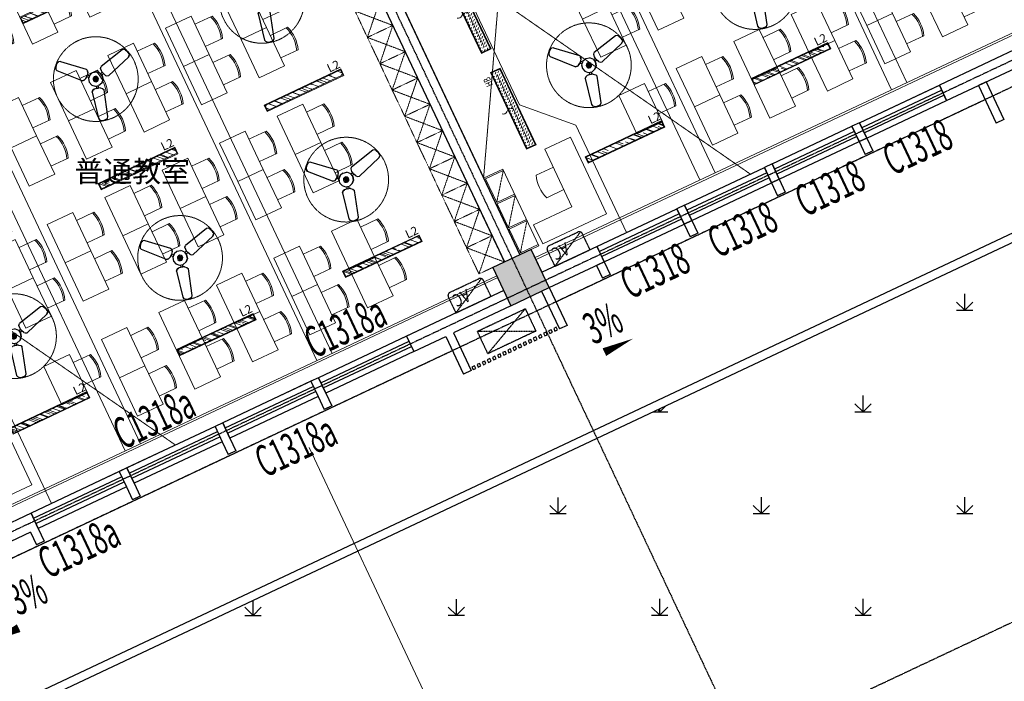
# Model space of a CAD drawing. Units: millimetres. Extents: x 278281 to 3396509, y -1792386 to 591505.
# Drawn here: x 777916 to 791859, y 509400 to 518770 of the extents above; entities that cross this region are included whole.
import ezdxf
from ezdxf.enums import TextEntityAlignment as Align

# ---------------------------------------------------------------- set-up
doc = ezdxf.new("R2010")
doc.units = ezdxf.units.MM
doc.header["$LTSCALE"] = 10
for name, pattern in [('__DASH', [0.35, 0.25, -0.1]), ('DASH', [0.35, 0.25, -0.1]), ('DOTE', [2.42, 2, -0.2, 0.02, -0.2]), ('HIDDEN2', [0.1875, 0.125, -0.0625])]:
    doc.linetypes.add(name, pattern=pattern)
for name, color, linetype in [('02-天花设备', 1, 'Continuous'), ('1-平面电器', 56, 'Continuous'), ('A-WALL-BLOK', 2, 'Continuous'), ('AC', 8, 'DASH'), ('AXIS', 3, 'Continuous'), ('COLUMN', 2, 'Continuous'), ('DIM_SYMB', 3, 'Continuous'), ('G-ANNO-TEXT', 7, 'Continuous'), ('G-GRID', 16, 'DOTE'), ('PUB_HATCH', 8, 'Continuous'), ('S_绿地', 94, 'Continuous'), ('WALL', 2, 'Continuous'), ('WINDOW', 4, 'Continuous'), ('WINDOW_TEXT', 7, 'Continuous'), ('空调机位', 134, 'Continuous')]:
    doc.layers.add(name, color=color, linetype=linetype)
for name, color, linetype, lineweight in [('BS【半高家私】', 31, 'Continuous', 0), ('FF-FURN【成品家私】', 51, 'Continuous', 0), ('RC-FIN【天花轮廓线】', 4, 'Continuous', 0), ('RC-LIGHT【天花灯具】', 1, 'Continuous', 0), ('TXT【文字】', 7, 'Continuous', 0), ('填充', 251, 'Continuous', 0)]:
    doc.layers.add(name, color=color, linetype=linetype, lineweight=lineweight)
doc.styles.add('_TCH_DIM', font='SIMPLEX', dxfattribs={"width": 0.8, "bigfont": 'GBCBIG'})
doc.styles.add('_TCH_DIM_T3', font='SIMPLEX', dxfattribs={"width": 0.5, "bigfont": 'GBCBIG'})
doc.styles.add('_TCH_WINDOW', font='SIMPLEX', dxfattribs={"width": 0.8, "height": 3.5, "bigfont": 'GBCBIG'})
doc.styles.add('HZ', font='simplex', dxfattribs={"width": 0.7, "bigfont": 'hzdx'})
doc.styles.add('黑体', font='simhei.ttf', dxfattribs={"width": 0.8})
doc.dimstyles.new('_TCH_ARCH&&150', dxfattribs={"dimtxt": 446.25, "dimasz": 150, "dimexe": 375, "dimexo": 450, "dimgap": 189.375, "dimtad": 1, "dimdec": 0, "dimzin": 0, "dimdsep": 46, "dimtxsty": '_TCH_DIM_T3', "dimblk": 'ARCHTICK', "dimcen": 0.09, "dimclrt": 7, "dimazin": 2, "dimtfac": 1, "dimtdec": 0, "dimtix": 1, "dimtmove": 2, "dimatfit": 3, "dimfxl": 150, "dimtolj": 1, "dimtzin": 0, "dimarcsym": 0})

# ---------------------------------------------------------------- blocks, each defined once
blk = doc.blocks.new('空调外机')
at = {"layer": 'AC'}
for p, q in [((-700, 0), (-50, -320)), ((-700, -320), (-50, 0))]:
    blk.add_line(p, q, dxfattribs=at)
blk.add_lwpolyline([(-700, 0), (-700, -320), (-50, -320), (-50, 0)], close=True, dxfattribs=at)
blk = doc.blocks.new('A$C36340E93')
at = {"layer": '空调机位'}
blk.add_lwpolyline([(0, 0), (40, 0), (40, 40), (0, 40)], close=True, dxfattribs=at)
blk = doc.blocks.new('5trhr6yh')
at = {"layer": '空调机位'}
for p in [(8436083, 964633), (8436163, 964633), (8436243, 964633), (8436323, 964633), (8436403, 964633), (8436483, 964633), (8436563, 964633), (8436643, 964633), (8436723, 964633), (8436803, 964633), (8436883, 964633), (8436963, 964633), (8437043, 964633), (8437123, 964633), (8437203, 964633), (8437283, 964633), (8437363, 964633)]:
    blk.add_blockref('A$C36340E93', p, dxfattribs=at)
blk = doc.blocks.new('_ARCHTICK')
at = {"color": 0, "linetype": 'ByBlock', "const_width": 0.15}
blk.add_lwpolyline([(-0.5, -0.5), (0.5, 0.5)], dxfattribs=at)
blk = doc.blocks.new('*D910')
at = {"layer": 'AXIS', "color": 0, "lineweight": -2, "transparency": 16777216}
for p, q in [((781489, 548545), (783882, 549672)), ((783543, 549512), (806155, 501534)), ((804102, 500567), (806494, 501694))]:
    blk.add_line(p, q, dxfattribs=at)
at = {"layer": 'Defpoints', "color": 0, "transparency": 16777216}
for p in [(781082, 548353), (806155, 501534), (803695, 500375)]:
    blk.add_point(p, dxfattribs=at)
at = {"layer": 'AXIS', "color": 0, "lineweight": -2, "transparency": 16777216, "xscale": 150, "yscale": 150, "zscale": 150}
for p, rotation in [((783543, 549512), 115.2349353293708), ((806155, 501534), 295.2349353293708)]:
    blk.add_blockref('_ARCHTICK', p, dxfattribs=dict(at, rotation=rotation))
at = {"layer": 'AXIS', "color": 7, "transparency": 16777216, "insert": (795222, 525699), "char_height": 446.2, "attachment_point": 5, "rotation": 295.2349, "style": '_TCH_DIM_T3'}
blk.add_mtext('\\A1;53040', dxfattribs=at)
blk = doc.blocks.new('$WINLIB2D$00000001')
at = {"color": 0}
for points in [[(-0.5, 0.5), (-0.5, -0.5)], [(-0.5, 0.5), (0.5, 0.5)], [(0.5, -0.5), (0.5, 0.5)], [(0.5, 0.167), (-0.5, 0.167)], [(0.5, -0.167), (-0.5, -0.167)], [(-0.5, -0.5), (0.5, -0.5)]]:
    blk.add_lwpolyline(points, dxfattribs=at)
blk = doc.blocks.new('_FZH')
blk.add_lwpolyline([(-0.5, -0.5), (0.5, -0.5), (0.5, 0.5), (-0.5, 0.5)], close=True)
at = {"layer": 'PUB_HATCH'}
blk.add_solid([(-0.5, -0.5), (0.5, -0.5), (-0.5, 0.5), (0.5, 0.5)], dxfattribs=at)
blk = doc.blocks.new('桌椅')
at = {"layer": 'FF-FURN【成品家私】', "color": 251, "ltscale": 0.7}
for points in [[(4344007, 10602), (4343737, 10602, 0.175198), (4343737, 10252), (4344007, 10252)], [(4343759, 10602, 0.182759), (4343759, 10252, 0.180806)], [(4344007, 10002), (4343737, 10002, 0.175198), (4343737, 9652), (4344007, 9652)], [(4343759, 10002, 0.182759), (4343759, 9652, 0.180806)]]:
    blk.add_lwpolyline(points, format="xyb", dxfattribs=at)
for points in [[(4344007, 10727), (4344407, 10727), (4344407, 10127), (4344007, 10127)], [(4344007, 10127), (4344407, 10127), (4344407, 9527), (4344007, 9527)]]:
    blk.add_lwpolyline(points, close=True, dxfattribs=at)
blk = doc.blocks.new('桌椅1')
at = {"layer": 'FF-FURN【成品家私】', "color": 251, "ltscale": 0.7}
blk.add_lwpolyline([(4343107, 9527), (4343507, 9527), (4343507, 10127), (4343107, 10127)], close=True, dxfattribs=at)
for points in [[(4343107, 9652), (4342837, 9652, -0.175198), (4342837, 10002), (4343107, 10002)], [(4342859, 9652, -0.182759), (4342859, 10002, -0.180806)]]:
    blk.add_lwpolyline(points, format="xyb", dxfattribs=at)
blk = doc.blocks.new('h3g3h3h4')
at = {"layer": 'FF-FURN【成品家私】', "color": 251, "linetype": 'DASH', "ltscale": 0.2}
for p, q in [((1184499, 1708072), (1184779, 1708445)), ((1184499, 1707678), (1184779, 1708052)), ((1184499, 1707285), (1184779, 1707658))]:
    blk.add_line(p, q, dxfattribs=at)
at = {"layer": 'FF-FURN【成品家私】', "color": 251}
for p, q in [((1184499, 1708072), (1184779, 1708072)), ((1184499, 1708052), (1184779, 1708052)), ((1184499, 1707678), (1184779, 1707678)), ((1184499, 1707658), (1184779, 1707658))]:
    blk.add_line(p, q, dxfattribs=at)
blk.add_lwpolyline([(1184479, 1707265), (1184779, 1707265), (1184779, 1708465), (1184479, 1708465)], close=True, dxfattribs=at)
for points in [[(1184779, 1708445), (1184499, 1708445), (1184499, 1708072)], [(1184499, 1708052), (1184499, 1707678)], [(1184499, 1707658), (1184499, 1707285), (1184779, 1707285)]]:
    blk.add_lwpolyline(points, dxfattribs=at)
blk = doc.blocks.new('ptjsjj')
at = {"layer": 'BS【半高家私】'}
blk.add_lwpolyline([(537979, 248874), (537979, 244174), (538580, 244174), (538880, 244474), (538880, 247974), (539479, 248574), (539479, 250254)], dxfattribs=at)
at = {"layer": 'FF-FURN【成品家私】', "color": 8, "linetype": 'DASH'}
for p, q in [((537979, 244294), (541421, 250254)), ((537979, 248694), (541617, 242394))]:
    blk.add_line(p, q, dxfattribs=at)
at = {"layer": 'FF-FURN【成品家私】', "color": 251}
blk.add_lwpolyline([(538939, 248694), (538939, 249594), (538339, 249594), (538339, 249894), (539339, 249894), (539339, 248694), (538939, 248694)], dxfattribs=at)
at = {"layer": 'FF-FURN【成品家私】', "color": 251, "linetype": 'HIDDEN2', "ltscale": 0.7}
for points in [[(546739, 249483), (546340, 249483), (546342, 249894), (546739, 249894)], [(546739, 249483), (546340, 249483), (546342, 249071), (546739, 249071)], [(546739, 248660), (546340, 248660), (546342, 249071), (546739, 249071)], [(546739, 248660), (546340, 248660), (546342, 248248), (546739, 248248)], [(546739, 247837), (546340, 247837), (546342, 248248), (546739, 248248)], [(546739, 247837), (546340, 247837), (546342, 247425), (546739, 247425)], [(546739, 247014), (546340, 247014), (546342, 247425), (546739, 247425)], [(546739, 247014), (546340, 247014), (546342, 246602), (546739, 246602)], [(546739, 246190), (546340, 246190), (546342, 246602), (546739, 246602)], [(546739, 246190), (546340, 246190), (546342, 245779), (546739, 245779)], [(546739, 245367), (546340, 245367), (546342, 245779), (546739, 245779)], [(546739, 245367), (546340, 245367), (546342, 244956), (546739, 244956)], [(546739, 244544), (546340, 244544), (546342, 244956), (546739, 244956)], [(546739, 244544), (546340, 244544), (546342, 244133), (546739, 244133)], [(546739, 243721), (546340, 243721), (546342, 244133), (546739, 244133)], [(540528, 242493), (540528, 242093), (540116, 242095), (540116, 242493)], [(540528, 242493), (540528, 242093), (540939, 242095), (540939, 242493)], [(541351, 242493), (541351, 242093), (540939, 242095), (540939, 242493)], [(541351, 242493), (541351, 242093), (541762, 242095), (541762, 242493)], [(542174, 242493), (542174, 242093), (541762, 242095), (541762, 242493)], [(542174, 242493), (542174, 242093), (542585, 242095), (542585, 242493)], [(542997, 242493), (542997, 242093), (542585, 242095), (542585, 242493)], [(542997, 242493), (542997, 242093), (543408, 242095), (543408, 242493)], [(543820, 242493), (543820, 242093), (543408, 242095), (543408, 242493)], [(543820, 242493), (543820, 242093), (544231, 242095), (544231, 242493)], [(544643, 242493), (544643, 242093), (544231, 242095), (544231, 242493)]]:
    blk.add_lwpolyline(points, close=True, dxfattribs=at)
for points in [[(546340, 249483), (546739, 249894)], [(546739, 249483), (546342, 249894)], [(546340, 249483), (546739, 249071)], [(546739, 249483), (546342, 249071)], [(546340, 248660), (546739, 249071)], [(546739, 248660), (546342, 249071)], [(546340, 248660), (546739, 248248)], [(546739, 248660), (546342, 248248)], [(546340, 247837), (546739, 248248)], [(546739, 247837), (546342, 248248)], [(546340, 247837), (546739, 247425)], [(546739, 247837), (546342, 247425)], [(546340, 247014), (546739, 247425)], [(546739, 247014), (546342, 247425)], [(546340, 247014), (546739, 246602)], [(546739, 247014), (546342, 246602)], [(546340, 246190), (546739, 246602)], [(546739, 246190), (546342, 246602)], [(546340, 246190), (546739, 245779)], [(546739, 246190), (546342, 245779)], [(546340, 245367), (546739, 245779)], [(546739, 245367), (546342, 245779)], [(546340, 245367), (546739, 244956)], [(546739, 245367), (546342, 244956)], [(546340, 244544), (546739, 244956)], [(546739, 244544), (546342, 244956)], [(546340, 244544), (546739, 244133)], [(546739, 244544), (546342, 244133)], [(546340, 243721), (546739, 244133)], [(546739, 243721), (546342, 244133)], [(540528, 242493), (540116, 242095)], [(540528, 242093), (540116, 242493)], [(540528, 242493), (540939, 242095)], [(540528, 242093), (540939, 242493)], [(541351, 242493), (540939, 242095)], [(541351, 242093), (540939, 242493)], [(541351, 242493), (541762, 242095)], [(541351, 242093), (541762, 242493)], [(542174, 242493), (541762, 242095)], [(542174, 242093), (541762, 242493)], [(542174, 242493), (542585, 242095)], [(542174, 242093), (542585, 242493)], [(542997, 242493), (542585, 242095)], [(542997, 242093), (542585, 242493)], [(542997, 242493), (543408, 242095)], [(542997, 242093), (543408, 242493)], [(543820, 242493), (543408, 242095)], [(543820, 242093), (543408, 242493)], [(543820, 242493), (544231, 242095)], [(543820, 242093), (544231, 242493)], [(544643, 242493), (544231, 242095)], [(544643, 242093), (544231, 242493)]]:
    blk.add_lwpolyline(points, dxfattribs=at)
at = {"layer": 'FF-FURN【成品家私】', "color": 251}
blk.add_lwpolyline([(538939, 248976), (538670, 248976, -0.175198), (538670, 249326), (538939, 249326)], format="xyb", dxfattribs=at)
at = {"layer": 'FF-FURN【成品家私】', "xscale": -1, "rotation": 180}
blk.add_blockref('h3g3h3h4', (-646500, 1957159), dxfattribs=at)
at = {"layer": 'FF-FURN【成品家私】', "linetype": 'HIDDEN2', "ltscale": 0.7, "xscale": -1}
for p in [(4885516, 238927), (4886416, 238927), (4887316, 238927), (4884616, 237127), (4885516, 237127), (4886416, 237127), (4887316, 237127), (4888216, 237127), (4889116, 237127), (4884616, 235327), (4885516, 235327), (4886416, 235327), (4887316, 235327), (4888216, 235327), (4889116, 235327)]:
    blk.add_blockref('桌椅', p, dxfattribs=at)
at = {"layer": 'FF-FURN【成品家私】', "ltscale": 0.7, "xscale": -1}
blk.add_blockref('桌椅', (4888216, 238927), dxfattribs=at)
at = {"layer": 'FF-FURN【成品家私】', "linetype": 'HIDDEN2', "ltscale": 0.7, "rotation": 180}
for name, p in [('桌椅1', (4888216, 259181)), ('桌椅1', (4883716, 258581)), ('桌椅1', (4888216, 258581)), ('桌椅1', (4883716, 253781)), ('桌椅', (4885516, 253781)), ('桌椅', (4886416, 253781)), ('桌椅', (4887316, 253781)), ('桌椅', (4888216, 253781)), ('桌椅1', (4888216, 253781))]:
    blk.add_blockref(name, p, dxfattribs=at)
blk = doc.blocks.new('柜机空调')
at = {"linetype": '__DASH', "ltscale": 2}
for p, q in [((0, 550), (285, 15)), ((0, 550), (0, 0)), ((250, 550), (0, 550)), ((300, 500), (300, 50)), ((0, 0), (250, 0))]:
    blk.add_line(p, q, dxfattribs=at)
for centre, start, end in [((250, 500), 0, 90), ((250, 50), 270, 0)]:
    blk.add_arc(centre, 50, start, end, dxfattribs=at)
at = {"linetype": '__DASH', "ltscale": 2, "style": '_TCH_DIM', "width": 0.8}
blk.add_text('AC', height=178.3, rotation=90, dxfattribs=at).set_placement((179, 388), align=Align.MIDDLE)
blk = doc.blocks.new('A$C665C2A97')
at = {"color": 8, "linetype": 'DASH'}
blk.add_circle((538, 356), 600, dxfattribs=at)
at = {"layer": '02-天花设备', "color": 1}
for p, q in [((492, 912, -1390), (460, 533, -1390)), ((492, 912, -1390), (507, 938, -1390)), ((507, 938, -1390), (492, 912, -1390)), ((525, 947, -1390), (507, 938, -1390)), ((525, 947, -1390), (507, 938, -1390)), ((525, 947, -1390), (562, 952, -1390)), ((562, 952, -1390), (525, 947, -1390)), ((596, 943, -1390), (562, 952, -1390)), ((596, 943, -1390), (618, 933, -1390)), ((596, 943, -1390), (618, 933, -1390)), ((618, 933, -1390), (629, 909, -1390)), ((618, 933, -1390), (629, 909, -1390)), ((629, 909, -1390), (630, 527, -1390)), ((469, 433, -1390), (440, 388, -1390)), ((440, 388, -1390), (469, 433, -1390)), ((475, 508, -1390), (460, 533, -1390)), ((469, 433, -1390), (516, 457, -1390)), ((516, 457, -1390), (469, 433, -1390)), ((493, 496, -1390), (475, 508, -1390)), ((493, 496, -1390), (531, 490, -1390)), ((569, 455, -1390), (516, 457, -1390)), ((529, 457, -1390), (531, 490, -1390)), ((531, 490, -1390), (557, 489, -1390)), ((557, 489, -1390), (555, 456, -1390)), ((557, 489, -1390), (580, 492, -1390)), ((569, 455, -1390), (614, 427, -1390)), ((580, 492, -1390), (613, 504, -1390)), ((580, 492, -1390), (613, 504, -1390)), ((613, 504, -1390), (630, 527, -1390)), ((613, 504, -1390), (630, 527, -1390)), ((639, 380, -1390), (614, 427, -1390)), ((15, 160, -1390), (345, 352, -1390)), ((374, 348, -1390), (345, 352, -1390)), ((401, 326, -1390), (374, 348, -1390)), ((401, 326, -1390), (415, 307, -1390)), ((427, 284, -1390), (415, 307, -1390)), ((457, 299, -1390), (427, 284, -1390)), ((427, 284, -1390), (440, 248, -1390)), ((440, 388, -1390), (438, 334, -1390)), ((1043, 119, -1390), (730, 337, -1390)), ((0, 138, -1390), (15, 160, -1390)), ((2, 114, -1390), (0, 138, -1390)), ((2, 114, -1390), (0, 138, -1390)), ((2, 114, -1390), (11, 80, -1390)), ((34, 50, -1390), (11, 80, -1390)), ((1017, 14, -1390), (997, 0, -1390)), ((1017, 14, -1390), (997, 0, -1390)), ((1042, 39, -1390), (1017, 14, -1390)), ((1057, 73, -1390), (1042, 39, -1390)), ((1043, 119, -1390), (1058, 94, -1390)), ((1057, 73, -1390), (1058, 94, -1390))]:
    blk.add_line(p, q, dxfattribs=at)
blk.add_ellipse((717, 301, -1390), major_axis=(-38.3, 1.5), ratio=1, start_param=4.397155, end_param=5.207185, dxfattribs=at)
for points, invisible_edges in [([(440, 226, 54), (440, 247, 51), (401, 325, 36)], 14), ([(445, 321, 43), (445, 321, 26), (415, 306, 26)], 12), ([(463, 286, 43), (463, 286, 64), (438, 333, 64)], 12), ([(508, 258, 43), (508, 258, 64), (463, 286, 64)], 12), ([(538, 356), (500, 356), (505, 375)], 12), ([(538, 356), (505, 337), (500, 356)], 12), ([(538, 356), (505, 375), (519, 389)], 12), ([(538, 356), (519, 323), (505, 337)], 12), ([(538, 356), (519, 389), (538, 394)], 12), ([(538, 356), (538, 317), (519, 323)], 12), ([(538, 356), (538, 394), (558, 389)], 12), ([(538, 356), (558, 389), (572, 375)], 12), ([(538, 356), (572, 375), (577, 356)], 12), ([(538, 356), (558, 323), (538, 317)], 12), ([(538, 356), (572, 337), (558, 323)], 12), ([(538, 356), (577, 356), (572, 337)], 12), ([(608, 280, 43), (608, 280, 64), (561, 256, 64)], 12), ([(636, 325, 43), (636, 325, 64), (608, 280, 64)], 12), ([(615, 292, 43), (615, 292, 26), (643, 274, 26)], 12), ([(628, 219, 32), (640, 191, 30), (730, 336, 56)], 14), ([(634, 252, 36), (628, 219, 32), (700, 335, 54)], 14), ([(640, 191, 13), (628, 219, 15), (700, 335, 37)], 14), ([(629, 315, 43), (657, 296, 43), (657, 296, 26)], 12), ([(700, 335, 54), (681, 325, 51), (634, 252, 36)], 14), ([(643, 274, 43), (634, 252, 36), (681, 325, 51)], 14), ([(638, 378, 43), (638, 378, 64), (636, 325, 64)], 12), ([(681, 325, 51), (657, 296, 43), (643, 274, 43)], 12), ([(681, 325, 51), (681, 325, 34), (657, 296, 26)], 12), ([(681, 325, 34), (681, 325, 51), (700, 335, 54)], 12), ([(700, 335, 54), (700, 335, 37), (681, 325, 34)], 12), ([(425, 200, 38), (81, 39, 43), (16, 159, 17)], 14), ([(425, 200, 38), (440, 226, 37), (440, 226, 54)], 12), ([(440, 226, 54), (425, 200, 56), (425, 200, 38)], 12), ([(440, 247, 34), (440, 247, 51), (440, 226, 54)], 12), ([(440, 226, 54), (440, 226, 37), (440, 247, 34)], 12), ([(561, 256, 43), (561, 256, 64), (508, 258, 64)], 12), ([(640, 191, 30), (628, 219, 32), (628, 219, 15)], 12), ([(634, 252, 36), (643, 274, 43), (643, 274, 26)], 12), ([(640, 191, 30), (970, 2, 26), (1041, 119, 51)], 14), ([(35, 50, 49), (35, 50, 41), (52, 39, 43)], 12), ([(81, 39, 51), (52, 39, 51), (52, 39, 43)], 12), ([(996, 0, 19), (970, 2, 17), (1041, 119, 43)], 14), ([(970, 2, 26), (996, 0, 28), (1056, 93, 51)], 14), ([(996, 0, 28), (970, 2, 26), (970, 2, 17)], 12)]:
    blk.add_3dface(points, dxfattribs=dict(at, invisible_edges=invisible_edges))
blk = doc.blocks.new('海龍_09130961')
h = blk.add_hatch()
h.set_pattern_fill('DASH', color=8, scale=10, angle=45)
h.set_pattern_definition([(45, (-25282.07, 585955.96), (4e-15, 44.9012806), [31.75, -31.75])])
h.paths.add_polyline_path([(65, -590), (65, 590), (-65, 590), (-65, -590)])
blk.add_lwpolyline([(75, -600), (75, 600), (-75, 600), (-75, -600)], close=True)
at = {"linetype": 'ByBlock'}
blk.add_lwpolyline([(65, -590), (65, 590), (-65, 590), (-65, -590)], close=True, dxfattribs=at)
at = {"linetype": 'DASH', "const_width": 10}
blk.add_lwpolyline([(0, 540), (0, -540)], dxfattribs=at)
blk.add_lwpolyline([(0, 0, 0.41152), (101, 0, -0.372241), (175, 0)], format="xyb")
at = {"layer": 'RC-LIGHT【天花灯具】', "color": 7, "style": 'HZ', "width": 0.7}
blk.add_text('HB', height=100, rotation=270, dxfattribs=at).set_placement((112, -427))
blk = doc.blocks.new('A$Cd3d67d55')
at = {"layer": 'RC-LIGHT【天花灯具】'}
h = blk.add_hatch(dxfattribs=at)
h.set_pattern_fill('AR-RROOF', color=8, scale=100, angle=-138.2822)
h.set_pattern_definition([(221.717849, (-368141.59, 636936.91), (-97.668509, -221.044933), [1500, -200, 500, -100]), (221.717849, (-368207.6, 636811.08), (163.14966, -32.72902), [300, -33, 600, -75]), (221.717849, (-368122.35, 636840.19), (-343.558059, -396.0515877), [800, -140, 400, -100])])
h.paths.add_polyline_path([(240, 1189), (160, 1193), (93, 15), (173, 11)])
at = {"layer": 'RC-LIGHT【天花灯具】', "elevation": 0}
for points in [[(251, 1198), (151, 1204), (82, 6), (182, 0)], [(240, 1189), (160, 1193), (93, 15), (173, 11)]]:
    blk.add_lwpolyline(points, close=True, dxfattribs=at)
at = {"layer": 'RC-LIGHT【天花灯具】', "color": 7, "style": 'HZ'}
blk.add_text('L2', height=120, rotation=86.7178, dxfattribs=at).set_placement((120, 1037))
blk = doc.blocks.new('A$Cf268907d')
at = {"layer": 'RC-FIN【天花轮廓线】'}
for p, q in [((5947, 10159), (1378, 8006)), ((6480, 9581), (1483, 7226)), ((3199, 208), (10798, 3789)), ((3212, 181), (10810, 3762))]:
    blk.add_line(p, q, dxfattribs=at)
at = {"layer": 'RC-FIN【天花轮廓线】', "color": 251}
for p, q in [((8464, 2689), (5446, 9094)), ((8247, 2587), (5229, 8991)), ((5750, 1410), (2732, 7815)), ((5533, 1308), (2515, 7712))]:
    blk.add_line(p, q, dxfattribs=at)
at = {"layer": 'RC-FIN【天花轮廓线】'}
blk.add_lwpolyline([(10905, 3983), (10742, 3907), (10896, 3581), (3297, 0), (3144, 326), (2981, 249), (18, 6536), (1483, 7226), (1350, 8214), (5804, 10313), (6480, 9581), (7942, 10270)], close=True, dxfattribs=at)
at = {"layer": 'RC-LIGHT【天花灯具】'}
for name, p, rotation in [('A$Cd3d67d55', (6351, 8627), 298.5162631375801), ('A$Cd3d67d55', (3999, 7518), 298.5162631375801), ('A$Cd3d67d55', (1647, 6410), 298.5162631375801), ('A$Cd3d67d55', (7459, 6275), 298.5162631375801), ('A$Cd3d67d55', (5107, 5166), 298.5162631375801), ('海龍_09130961', (1611, 5031), 205.2341119030062), ('A$Cd3d67d55', (2755, 4058), 298.5162631375801), ('A$Cd3d67d55', (8567, 3923), 298.5162631375801), ('海龍_09130961', (2251, 3675), 205.2341119030062), ('A$Cd3d67d55', (6216, 2814), 298.5162631375801), ('海龍_09130961', (2890, 2318), 205.2341119030062), ('A$Cd3d67d55', (3864, 1706), 298.5162631375801)]:
    blk.add_blockref(name, p, dxfattribs=dict(at, rotation=rotation))
at = {"layer": 'RC-LIGHT【天花灯具】', "lineweight": -2, "xscale": -1, "rotation": 308.5162631396242}
for p in [(7527, 7039), (5175, 5931), (2824, 4823), (8721, 4507), (6369, 3398), (4017, 2290)]:
    blk.add_blockref('A$C665C2A97', p, dxfattribs=at)
blk = doc.blocks.new('A$Cadcb7a9b')
at = {"layer": 'RC-FIN【天花轮廓线】'}
for p, q in [((5791, 10094), (1360, 8006)), ((1465, 7226), (6326, 9517)), ((3181, 208), (10617, 3712)), ((3194, 181), (10630, 3685))]:
    blk.add_line(p, q, dxfattribs=at)
at = {"layer": 'RC-FIN【天花轮廓线】', "color": 251}
for p, q in [((8446, 2689), (5428, 9094)), ((8229, 2587), (5210, 8991)), ((5732, 1410), (2714, 7815)), ((5515, 1308), (2497, 7712))]:
    blk.add_line(p, q, dxfattribs=at)
at = {"layer": 'RC-FIN【天花轮廓线】'}
blk.add_lwpolyline([(10887, 3983), (10561, 3830), (10715, 3504), (3279, 0), (3126, 326), (2963, 249), (0, 6536), (1465, 7226), (1332, 8214), (5648, 10248), (6326, 9517), (7924, 10270)], close=True, dxfattribs=at)
at = {"layer": 'RC-LIGHT【天花灯具】'}
for name, p, rotation in [('A$Cd3d67d55', (6333, 8627), 298.5162169845025), ('A$Cd3d67d55', (3981, 7518), 298.5162169845025), ('A$Cd3d67d55', (1629, 6410), 298.5162169845025), ('A$Cd3d67d55', (7441, 6275), 298.5162169845025), ('A$Cd3d67d55', (5089, 5166), 298.5162169845025), ('海龍_09130961', (1593, 5031), 205.2340657499285), ('A$Cd3d67d55', (2737, 4058), 298.5162169845025), ('A$Cd3d67d55', (8549, 3923), 298.5162169845025), ('海龍_09130961', (2233, 3675), 205.2340657499285), ('A$Cd3d67d55', (6197, 2814), 298.5162169845025), ('海龍_09130961', (2872, 2318), 205.2340657499285), ('A$Cd3d67d55', (3846, 1706), 298.5162169845025)]:
    blk.add_blockref(name, p, dxfattribs=dict(at, rotation=rotation))
at = {"layer": 'RC-LIGHT【天花灯具】', "lineweight": -2, "xscale": -1, "rotation": 308.5162169865466}
for p in [(7509, 7039), (5157, 5931), (2805, 4823), (8703, 4507), (6351, 3398), (3999, 2290)]:
    blk.add_blockref('A$C665C2A97', p, dxfattribs=at)

msp = doc.modelspace()

# ---------------------------------------------------------------- hatches: boundary and pattern name
at = {"layer": 'S_绿地', "linetype": 'Continuous'}
h = msp.add_hatch(dxfattribs=at)
h.set_pattern_fill('花圃', color=256, scale=500, angle=25.2460912)
h.set_pattern_definition([(0.01116, (406694.3, 559219.4), (1439.7196, 1440.2803), [230.4, -2649.6]), (90.01116, (406809.5, 559219.5), (-1440.2803, 1439.7196), [230.4, -2649.6]), (45.01116, (406809.5, 559219.5), (-0.561, 2880), [162.917, -1873.55]), (135.01116, (406809.5, 559219.5), (-2880, -0.561), [162.917, -1873.55])])
h.paths.add_polyline_path([(793671.246, 516411.623), (771726.457, 506068.841), (776893.559, 495105.546), (798838.416, 505448.185)])

# ---------------------------------------------------------------- linework, layer by layer
for p, q in [((785509.675, 514776.014), (791588.099, 517640.832)), ((777369.122, 510938.622), (784044.536, 514084.806))]:
    msp.add_line(p, q)
for points in [[(793728.634, 516571.331), (771566.749, 506126.229)], [(793671.246, 516411.623), (771726.457, 506068.841)]]:
    msp.add_lwpolyline(points)
at = {"layer": 'A-WALL-BLOK'}
for p, q in [((789911.586, 517093.872), (789803.038, 517042.712)), ((789803.038, 517042.712), (789888.307, 516861.792)), ((789911.586, 517093.872), (789996.856, 516912.951)), ((789996.856, 516912.951), (789888.307, 516861.792)), ((788672.329, 516509.799), (788563.781, 516458.639)), ((788672.329, 516509.799), (788757.598, 516328.878)), ((788563.781, 516458.639), (788649.05, 516277.718)), ((788757.598, 516328.878), (788649.05, 516277.718)), ((787433.072, 515925.725), (787324.524, 515874.566)), ((787433.072, 515925.725), (787518.341, 515744.805)), ((787324.524, 515874.566), (787409.793, 515693.645)), ((787518.341, 515744.805), (787409.793, 515693.645)), ((786193.814, 515341.652), (786085.266, 515290.492)), ((786085.266, 515290.492), (786170.536, 515109.572)), ((786193.814, 515341.652), (786279.084, 515160.731)), ((786279.084, 515160.731), (786170.536, 515109.572)), ((785415.884, 514975.015), (785667.415, 514441.328)), ((785307.339, 514923.848), (785558.867, 514390.168)), ((785667.415, 514441.328), (785558.867, 514390.168)), ((783950.481, 514284.367), (784202.016, 513750.672)), ((784059.029, 514335.526), (784310.564, 513801.832)), ((784310.564, 513801.832), (784202.016, 513750.672)), ((782141.346, 513431.705), (782226.613, 513250.791)), ((782249.895, 513482.864), (782335.161, 513301.951)), ((782335.161, 513301.951), (782226.613, 513250.791)), ((780893.044, 512843.368), (780978.31, 512662.455)), ((780784.496, 512792.208), (780869.762, 512611.295)), ((780978.31, 512662.455), (780869.762, 512611.295)), ((779427.645, 512152.712), (779512.911, 511971.799)), ((779536.193, 512203.872), (779621.459, 512022.958)), ((779621.459, 512022.958), (779512.911, 511971.799)), ((778070.794, 511513.216), (778156.06, 511332.302)), ((778179.342, 511564.375), (778264.608, 511383.462)), ((778264.608, 511383.462), (778156.06, 511332.302))]:
    msp.add_line(p, q, dxfattribs=at)
at = {"layer": 'DIM_SYMB'}
for points in [[(786019.587, 513978.47, 0, 0, 0), (786603.26, 514253.565, 0, 120, 0), (786196.206, 514061.714, 0, 0, 0)], [(778831.744, 510590.773, 0, 0, 0), (777495.211, 509960.863, 0, 120, 0), (777902.268, 510152.71, 0, 0, 0)]]:
    msp.add_lwpolyline(points, format="xyseb", dxfattribs=at)
at = {"layer": 'G-GRID'}
for p, q in [((779986.044, 525792.121), (794375.785, 495260.703)), ((734270.594, 491002.431), (792673.359, 518528.195)), ((734415.546, 490694.878), (792818.312, 518220.642)), ((737340.176, 484489.547), (795742.942, 512015.31))]:
    msp.add_line(p, q, dxfattribs=at)
at = {"layer": 'WALL'}
for p, q in [((781817.179, 521625.442), (784780.181, 515338.695)), ((782034.275, 521727.762), (784997.277, 515441.014)), ((792749.108, 518696.552), (790939.972, 517843.889)), ((791042.292, 517626.793), (792851.427, 518479.455)), ((791602.879, 517890.943), (791494.331, 517839.783)), ((791602.879, 517890.943), (791854.398, 517357.283)), ((790939.972, 517843.889), (791042.292, 517626.793)), ((791494.331, 517839.783), (791745.85, 517306.123)), ((789809.263, 517310.975), (789700.715, 517259.816)), ((789911.583, 517093.879), (789809.263, 517310.975)), ((791854.398, 517357.283), (791745.85, 517306.123)), ((789700.715, 517259.816), (789803.035, 517042.719)), ((789803.035, 517042.719), (789911.583, 517093.879)), ((788570.006, 516726.902), (788461.458, 516675.742)), ((788461.458, 516675.742), (788563.777, 516458.646)), ((788672.325, 516509.806), (788570.006, 516726.902)), ((788563.777, 516458.646), (788672.325, 516509.806)), ((787330.749, 516142.829), (787222.201, 516091.669)), ((787222.201, 516091.669), (787324.52, 515874.573)), ((787433.068, 515925.732), (787330.749, 516142.829)), ((787324.52, 515874.573), (787433.068, 515925.732)), ((786091.492, 515558.755), (785313.564, 515192.111)), ((786193.811, 515341.659), (786091.492, 515558.755)), ((785415.884, 514975.015), (786193.811, 515341.659)), ((784770.82, 514936.32), (783956.71, 514552.622)), ((784873.139, 514719.224), (784059.029, 514335.526)), ((783956.71, 514552.622), (783395.878, 514288.297)), ((783395.878, 514288.297), (783498.197, 514071.201)), ((783498.197, 514071.201), (783950.481, 514284.367)), ((782147.575, 513699.961), (782039.027, 513648.801)), ((782147.575, 513699.961), (782249.895, 513482.864)), ((782039.027, 513648.801), (782141.346, 513431.705)), ((780790.724, 513060.464), (780682.176, 513009.305)), ((780682.176, 513009.305), (780784.496, 512792.208)), ((780790.724, 513060.464), (780893.044, 512843.368)), ((779433.873, 512420.968), (779325.325, 512369.808)), ((779433.873, 512420.968), (779536.193, 512203.872)), ((779325.325, 512369.808), (779427.645, 512152.712)), ((778077.022, 511781.471), (777172.466, 511355.146)), ((778077.022, 511781.471), (778179.342, 511564.375)), ((778070.794, 511513.216), (777274.785, 511138.049))]:
    msp.add_line(p, q, dxfattribs=at)
at = {"layer": '填充', "elevation": 0}
msp.add_lwpolyline([(782016.447, 512709.254), (790249.558, 495187.586)], dxfattribs=at)

# ---------------------------------------------------------------- block references
at = {"xscale": -1, "rotation": 205.2349360130334}
for p in [(191820.963, 512129.917), (183679.857, 508292.939)]:
    msp.add_blockref('ptjsjj', p, dxfattribs=at)
at = {"rotation": 4.615307752959284e-05}
msp.add_blockref('A$Cadcb7a9b', (782034.272, 515192.081), dxfattribs=at)
msp.add_blockref('A$Cf268907d', (773875.089, 511355.106))
at = {"layer": '1-平面电器', "rotation": 115.2349361112188}
for p in [(785991.995, 515511.848), (784589.956, 514850.951)]:
    msp.add_blockref('柜机空调', p, dxfattribs=at)
at = {"layer": 'AC', "xscale": -1.15379999950528, "yscale": 1.093799999915063, "rotation": 205.23482521569}
msp.add_blockref('空调外机', (785277.046, 514384.437), dxfattribs=at)
at = {"layer": 'COLUMN', "xscale": 599.9999999993163, "yscale": 599.9999999993163, "zscale": 599.9999999993163, "rotation": 25.23479936752199}
msp.add_blockref('_FZH', (785016.617, 515118.479), dxfattribs=at)
at = {"layer": 'WINDOW'}
ref = msp.add_blockref('$WINLIB2D$00000001', (790425.777, 517468.884), dxfattribs=dict(at, xscale=-1250, yscale=-240, zscale=240, rotation=205.2349360130443))
ref.add_attrib('A', 'C1318', (790278.867, 516556.191), dxfattribs={"layer": 'WINDOW_TEXT', "ltscale": 0.5, "height": 446.25, "rotation": 25.234936, "style": '_TCH_WINDOW', "width": 0.564706})
ref = msp.add_blockref('$WINLIB2D$00000001', (789186.52, 516884.811), dxfattribs=dict(at, xscale=-1250, yscale=-240, zscale=240, rotation=205.2349360130443))
ref.add_attrib('A', 'C1318', (789039.613, 515972.11), dxfattribs={"layer": 'WINDOW_TEXT', "ltscale": 0.5, "height": 446.25, "rotation": 25.234936, "style": '_TCH_WINDOW', "width": 0.564706})
ref = msp.add_blockref('$WINLIB2D$00000001', (787947.263, 516300.737), dxfattribs=dict(at, xscale=-1250, yscale=-240, zscale=240, rotation=205.2349360130443))
ref.add_attrib('A', 'C1318', (787800.356, 515388.037), dxfattribs={"layer": 'WINDOW_TEXT', "ltscale": 0.5, "height": 446.25, "rotation": 25.234936, "style": '_TCH_WINDOW', "width": 0.564706})
ref = msp.add_blockref('$WINLIB2D$00000001', (786708.006, 515716.664), dxfattribs=dict(at, xscale=-1250, yscale=-240, zscale=240, rotation=205.2349360130443))
ref.add_attrib('A', 'C1318', (786561.099, 514803.964), dxfattribs={"layer": 'WINDOW_TEXT', "ltscale": 0.5, "height": 446.25, "rotation": 25.234936, "style": '_TCH_WINDOW', "width": 0.564706})
ref = msp.add_blockref('$WINLIB2D$00000001', (782822.886, 513885.581), dxfattribs=dict(at, xscale=1380, yscale=-240, zscale=240, rotation=205.23493601305))
ref.add_attrib('A', 'C1318a', (782088.453, 513966.139), dxfattribs={"layer": 'WINDOW_TEXT', "ltscale": 0.5, "height": 446.25, "rotation": 25.234936, "style": '_TCH_WINDOW', "width": 0.564706})
ref = msp.add_blockref('$WINLIB2D$00000001', (781466.035, 513246.084), dxfattribs=dict(at, xscale=1380, yscale=-240, zscale=240, rotation=205.234936013026))
ref.add_attrib('A', 'C1318a', (781388.663, 512278.303), dxfattribs={"layer": 'WINDOW_TEXT', "ltscale": 0.5, "height": 446.25, "rotation": 25.234936, "style": '_TCH_WINDOW', "width": 0.564706})
ref = msp.add_blockref('$WINLIB2D$00000001', (780109.184, 512606.588), dxfattribs=dict(at, xscale=1380, yscale=-240, zscale=240, rotation=205.2349360130501))
ref.add_attrib('A', 'C1318a', (779380.903, 512674.093), dxfattribs={"layer": 'WINDOW_TEXT', "ltscale": 0.5, "height": 446.25, "rotation": 25.234936, "style": '_TCH_WINDOW', "width": 0.564706})
ref = msp.add_blockref('$WINLIB2D$00000001', (778752.334, 511967.092), dxfattribs=dict(at, xscale=1380, yscale=-240, zscale=240, rotation=205.2349360130492))
ref.add_attrib('A', 'C1318a', (778316.929, 510846.627), dxfattribs={"layer": 'WINDOW_TEXT', "ltscale": 0.5, "height": 446.25, "rotation": 25.234936, "style": '_TCH_WINDOW', "width": 0.564706})
at = {"layer": '空调机位', "rotation": 205.2349360129855}
msp.add_blockref('5trhr6yh', (8005266.762, 4983551.883), dxfattribs=at)

# ---------------------------------------------------------------- texts
at = {"layer": 'G-ANNO-TEXT', "color": 7, "style": '_TCH_DIM', "width": 0.564706}
for rotation, p in [(25.2353101, (786038.035, 514161.282)), (25.2345619, (777890.089, 510321.086))]:
    msp.add_text('3%%%', height=446.25, rotation=rotation, dxfattribs=at).set_placement(p)
at = {"layer": 'TXT【文字】', "style": '黑体'}
msp.add_text('普通教室', height=300, dxfattribs=at).set_placement((778690.792, 516471.01))

# ---------------------------------------------------------------- dimensions: what is measured, and where the dimension line sits
at = {"layer": 'AXIS'}
dim = msp.add_linear_dim(base=(806154.942, 501534.491), p1=(781082.337, 548352.906), p2=(803694.772, 500374.99), angle=295.2349353, dimstyle='_TCH_ARCH&&150', override={"dimgap": 0}, dxfattribs=at)
dim.commit()
dim.dimension.update_dxf_attribs({"geometry": '*D910', "text_midpoint": (795221.859, 525699.31), "dimtype": 161, "text_rotation": 295.2349353})

doc.saveas('drawing.dxf')
